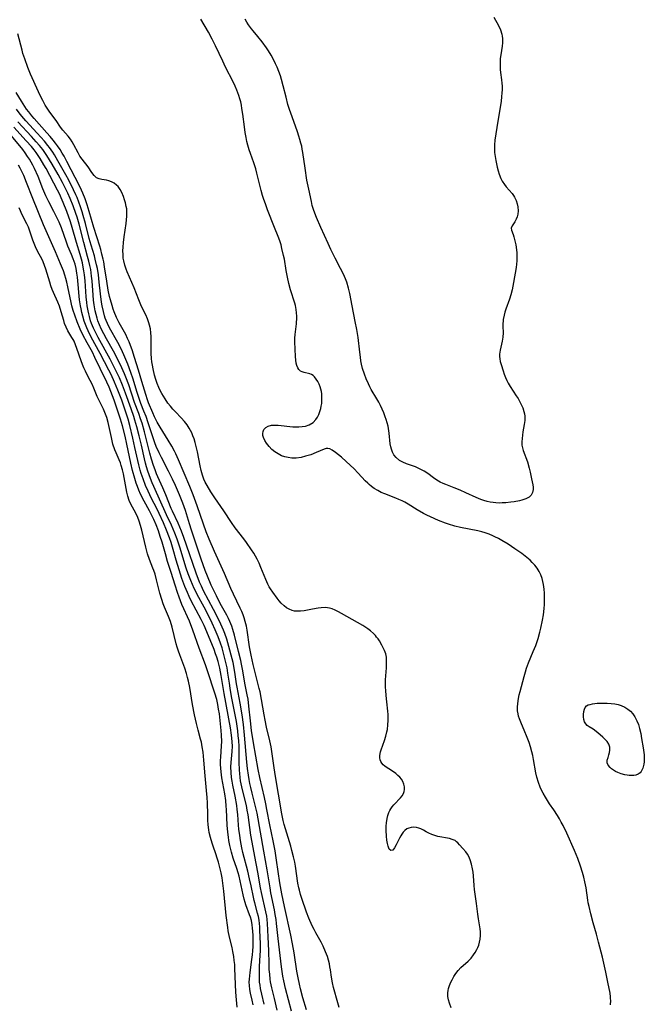
# Model space of a CAD drawing. Units: inches. Extents: x 2023522 to 2028951, y 210440 to 215902.
# Drawn here: x 2024360 to 2024479, y 212449 to 212637 of the extents above; entities that cross this region are included whole.
import ezdxf

# ---------------------------------------------------------------- set-up
doc = ezdxf.new("R2010")
doc.units = ezdxf.units.IN
doc.header["$MEASUREMENT"] = 0
doc.layers.add('c_26_T13S_R17E', color=143, linetype='Continuous')

msp = doc.modelspace()

# ---------------------------------------------------------------- linework, layer by layer
at = {"layer": 'c_26_T13S_R17E'}
for points, elevation in [([(2024420.47, 212448.39), (2024420.26, 212449.25), (2024419.42, 212452.17), (2024419.21, 212453.07), (2024419.03, 212454.12), (2024418.83, 212455.57), (2024418.73, 212456.14), (2024418.62, 212456.7), (2024418.45, 212457.4), (2024418.24, 212458.09), (2024417.91, 212459), (2024417.43, 212460.05), (2024417.03, 212460.83), (2024416.04, 212462.63), (2024415.72, 212463.23), (2024415.36, 212463.95), (2024414.7, 212465.4), (2024414.26, 212466.53), (2024413.38, 212469.16), (2024413.13, 212469.93), (2024412.9, 212470.71), (2024412.78, 212471.2), (2024412.61, 212472.08), (2024412.14, 212475.31), (2024412.01, 212476.08), (2024411.8, 212477.08), (2024411.49, 212478.33), (2024411.27, 212479.1), (2024410.01, 212483.26), (2024409.81, 212484.02), (2024409.54, 212485.32), (2024408.29, 212492.83), (2024408.04, 212494.5), (2024407.74, 212496.71), (2024407.53, 212498.1), (2024407.29, 212499.24), (2024406.65, 212501.83), (2024406.36, 212503.16), (2024406.17, 212504.2), (2024405.69, 212507.12), (2024405.41, 212508.54), (2024405.25, 212509.2), (2024404.09, 212513.79), (2024403.68, 212515.58), (2024403.4, 212517.15), (2024402.93, 212520.32), (2024402.8, 212521.06), (2024402.58, 212522.01), (2024402.38, 212522.66), (2024402.17, 212523.26), (2024401.92, 212523.86), (2024401.61, 212524.54), (2024400.32, 212527.18), (2024399.82, 212528.27), (2024398.6, 212531.12), (2024396.71, 212535.34), (2024395.7, 212537.71), (2024395.14, 212539.09), (2024394.6, 212540.53), (2024393.41, 212544.07), (2024392.68, 212546.11), (2024392.03, 212547.74), (2024389.88, 212552.81), (2024389.34, 212553.97), (2024389.08, 212554.49), (2024388.57, 212555.43), (2024387.89, 212556.58), (2024386.36, 212559.03), (2024385.79, 212560.03), (2024385.31, 212560.99), (2024384.94, 212561.81), (2024384.16, 212563.71), (2024383.94, 212564.29), (2024383.61, 212565.3), (2024382.88, 212567.75), (2024382.2, 212569.91), (2024381.49, 212572.35), (2024381.03, 212573.79), (2024380.73, 212574.62), (2024380.46, 212575.3), (2024380.16, 212575.97), (2024379.8, 212576.71), (2024378.56, 212578.95), (2024378.06, 212579.95), (2024377.62, 212581.02), (2024377.42, 212581.53), (2024377.18, 212582.27), (2024376.88, 212583.33), (2024376.72, 212583.99), (2024376.48, 212585.15), (2024376.18, 212586.9), (2024375.77, 212589.61), (2024375.6, 212590.58), (2024375.5, 212591.08), (2024375.26, 212592.06), (2024375.02, 212592.93), (2024374.83, 212593.57), (2024373.7, 212597.11), (2024372.85, 212600.16), (2024372.45, 212601.48), (2024372.07, 212602.59), (2024371.64, 212603.67), (2024371.38, 212604.26), (2024370.98, 212605.08), (2024368.6, 212609.7), (2024368.03, 212610.74), (2024367.7, 212611.32), (2024367.27, 212612.01), (2024366.81, 212612.68), (2024366.41, 212613.23), (2024365.99, 212613.77), (2024365.38, 212614.49), (2024364.76, 212615.2), (2024362.31, 212617.94), (2024361.87, 212618.45), (2024361.31, 212619.17), (2024360.91, 212619.73), (2024359.9, 212621.24), (2024358.91, 212622.87)], 886), ([(2024414.24, 212447.92), (2024413.58, 212450.2), (2024413.13, 212451.93), (2024412.92, 212452.81), (2024412.67, 212454.03), (2024412.44, 212455.31), (2024411.91, 212458.78), (2024411.61, 212460.48), (2024411.27, 212462.14), (2024410.04, 212467.63), (2024409.54, 212470.07), (2024409.19, 212472.16), (2024408.57, 212476.44), (2024408.26, 212478.22), (2024407.88, 212480.15), (2024407.25, 212483.2), (2024406.7, 212486.14), (2024406.49, 212487.22), (2024406.23, 212488.44), (2024405.36, 212492.2), (2024405.06, 212493.78), (2024404.16, 212498.87), (2024403.8, 212501.17), (2024403.56, 212503.02), (2024403.29, 212505.83), (2024403.12, 212507.19), (2024402.97, 212508.01), (2024402.53, 212510.24), (2024402.14, 212512.56), (2024401.88, 212513.85), (2024401.71, 212514.56), (2024401.28, 212516.25), (2024400.53, 212519.38), (2024400.22, 212520.44), (2024400, 212521.1), (2024399.65, 212521.97), (2024399.37, 212522.58), (2024399.06, 212523.19), (2024397.8, 212525.42), (2024397.07, 212526.85), (2024396.41, 212528.25), (2024396.11, 212528.91), (2024395.4, 212530.6), (2024394.97, 212531.68), (2024394.56, 212532.77), (2024394.17, 212533.9), (2024392.34, 212539.39), (2024391.96, 212540.58), (2024391.17, 212543.17), (2024390.67, 212544.54), (2024390.04, 212546.13), (2024389.27, 212547.89), (2024388.69, 212549.12), (2024387.95, 212550.63), (2024386.59, 212553.29), (2024386.15, 212554.18), (2024385.63, 212555.37), (2024385.35, 212556.09), (2024385.08, 212556.82), (2024384.07, 212559.89), (2024383.67, 212561.05), (2024383.27, 212562.09), (2024382.68, 212563.55), (2024382.4, 212564.32), (2024381.98, 212565.66), (2024381.55, 212567.15), (2024381.21, 212568.23), (2024380.78, 212569.5), (2024380.2, 212571.07), (2024379.63, 212572.42), (2024378.98, 212573.83), (2024378.3, 212575.17), (2024376.72, 212577.98), (2024376.3, 212578.84), (2024376.07, 212579.38), (2024375.9, 212579.84), (2024375.75, 212580.31), (2024375.54, 212581.11), (2024375.3, 212582.22), (2024375.19, 212582.9), (2024374.99, 212584.46), (2024374.76, 212586.69), (2024374.59, 212588.12), (2024374.39, 212589.34), (2024374.24, 212590.04), (2024374, 212591.06), (2024373.82, 212591.71), (2024373.18, 212593.78), (2024372.82, 212595.04), (2024372.11, 212597.89), (2024371.7, 212599.42), (2024371.49, 212600.14), (2024371.2, 212601.04), (2024370.88, 212601.95), (2024370.52, 212602.85), (2024370.29, 212603.39), (2024369.87, 212604.29), (2024368.92, 212606.16), (2024368.39, 212607.15), (2024366.87, 212609.84), (2024366.19, 212611), (2024365.88, 212611.49), (2024365.27, 212612.38), (2024364.97, 212612.78), (2024364.31, 212613.59), (2024362.93, 212615.14), (2024360.75, 212617.49), (2024360.38, 212617.91), (2024359.7, 212618.74), (2024358.97, 212619.69)], 884), ([(2024411.37, 212447.69), (2024410.24, 212452.01), (2024409.92, 212453.45), (2024409.77, 212454.33), (2024409.51, 212456.09), (2024408.85, 212461.49), (2024408.54, 212464.4), (2024408.45, 212465.13), (2024408.31, 212466.07), (2024408.14, 212467.01), (2024407.48, 212470.26), (2024407.31, 212471.2), (2024406.76, 212474.64), (2024406.1, 212478.17), (2024404.83, 212485.44), (2024404.56, 212486.71), (2024403.89, 212489.22), (2024403.62, 212490.3), (2024403.45, 212491.08), (2024403.3, 212491.87), (2024403.17, 212492.65), (2024403.01, 212493.97), (2024402.89, 212495.17), (2024402.44, 212500.27), (2024402.22, 212502.33), (2024401.99, 212504.16), (2024401.64, 212506.41), (2024401.05, 212509.43), (2024400.92, 212510.12), (2024400.68, 212511.87), (2024400.49, 212513.11), (2024400.26, 212514.13), (2024400.08, 212514.85), (2024399.45, 212517.21), (2024399.06, 212518.58), (2024398.67, 212519.72), (2024398.43, 212520.34), (2024397.92, 212521.49), (2024397.52, 212522.31), (2024396.52, 212524.25), (2024394.65, 212527.83), (2024394.22, 212528.74), (2024393.89, 212529.51), (2024393.24, 212531.21), (2024391.41, 212536.56), (2024390.9, 212538), (2024390.42, 212539.24), (2024389.81, 212540.71), (2024388.73, 212543), (2024388.49, 212543.55), (2024387.47, 212546.11), (2024386.88, 212547.45), (2024385.92, 212549.58), (2024385.69, 212550.14), (2024385.39, 212550.94), (2024385.11, 212551.76), (2024384.73, 212552.97), (2024384.42, 212554.11), (2024383.37, 212558.14), (2024382.9, 212559.78), (2024382.64, 212560.62), (2024382.28, 212561.64), (2024381.48, 212563.78), (2024380.36, 212567.12), (2024379.82, 212568.58), (2024379.56, 212569.21), (2024379.04, 212570.39), (2024378.24, 212572.07), (2024377.44, 212573.56), (2024376.13, 212575.88), (2024375.62, 212576.83), (2024375.14, 212577.78), (2024374.79, 212578.55), (2024374.48, 212579.34), (2024374.33, 212579.81), (2024374.13, 212580.52), (2024373.97, 212581.25), (2024373.78, 212582.38), (2024373.67, 212583.29), (2024373.58, 212584.21), (2024373.39, 212586.98), (2024373.3, 212587.87), (2024373.12, 212589.09), (2024372.97, 212589.88), (2024372.79, 212590.68), (2024372.54, 212591.63), (2024371.78, 212594.26), (2024370.91, 212597.78), (2024370.52, 212599.11), (2024370.3, 212599.77), (2024369.75, 212601.29), (2024369.21, 212602.65), (2024368.75, 212603.68), (2024368.12, 212604.98), (2024367.75, 212605.72), (2024366.89, 212607.27), (2024365.78, 212609.19), (2024365.27, 212610.05), (2024364.74, 212610.87), (2024363.97, 212611.98), (2024363.36, 212612.75), (2024362.73, 212613.5), (2024361.83, 212614.51), (2024359.21, 212617.3)], 882), ([(2024406.2, 212448.97), (2024405.74, 212450.87), (2024405.5, 212452), (2024405.4, 212452.61), (2024405.33, 212453.22), (2024405.28, 212453.9), (2024405.27, 212454.84), (2024405.32, 212456.19), (2024405.43, 212458.33), (2024405.46, 212459.17), (2024405.46, 212460.55), (2024405.39, 212463.06), (2024405.35, 212463.72), (2024405.3, 212464.38), (2024405.21, 212465.04), (2024405.08, 212465.7), (2024404.92, 212466.36), (2024404.38, 212468.33), (2024404.27, 212468.74), (2024404.13, 212469.39), (2024403.7, 212471.57), (2024403.42, 212472.89), (2024403.09, 212474.33), (2024402.15, 212477.92), (2024401.95, 212478.8), (2024401.69, 212480.19), (2024401.54, 212481.16), (2024401.38, 212482.36), (2024401.3, 212483.16), (2024401.14, 212485.18), (2024401.05, 212486.12), (2024400.95, 212486.91), (2024400.66, 212488.64), (2024400.21, 212490.78), (2024400.07, 212491.53), (2024399.97, 212492.22), (2024399.89, 212493.16), (2024399.86, 212494.24), (2024399.89, 212495.1), (2024400.07, 212497.2), (2024400.12, 212498.2), (2024400.1, 212499.06), (2024400.05, 212499.71), (2024399.99, 212500.27), (2024399.77, 212501.71), (2024398.59, 212508.25), (2024397.99, 212511.71), (2024397.72, 212513.11), (2024397.4, 212514.35), (2024397.16, 212515.16), (2024396.94, 212515.79), (2024396.63, 212516.63), (2024395.87, 212518.5), (2024394.72, 212521.2), (2024394.18, 212522.35), (2024392.29, 212525.94), (2024391.91, 212526.72), (2024391.56, 212527.5), (2024391.07, 212528.67), (2024390.51, 212530.16), (2024389.96, 212531.83), (2024389.41, 212533.65), (2024388.84, 212535.72), (2024388.45, 212537.07), (2024388.16, 212537.94), (2024387.59, 212539.39), (2024386.99, 212540.79), (2024386.16, 212542.6), (2024385.7, 212543.54), (2024384.73, 212545.45), (2024384.05, 212546.84), (2024383.59, 212547.89), (2024383.09, 212549.22), (2024382.75, 212550.23), (2024382.56, 212550.84), (2024382.28, 212551.86), (2024382.08, 212552.67), (2024381.55, 212555.14), (2024381.15, 212556.92), (2024380.57, 212559.34), (2024380.24, 212560.56), (2024379.89, 212561.72), (2024379.63, 212562.5), (2024379.03, 212564.19), (2024378.31, 212566.08), (2024377.65, 212567.66), (2024376.99, 212569.07), (2024376.57, 212569.92), (2024374.93, 212573.09), (2024373.21, 212576.23), (2024372.61, 212577.44), (2024372.37, 212577.99), (2024372.1, 212578.64), (2024371.87, 212579.29), (2024371.6, 212580.19), (2024371.42, 212580.91), (2024371.27, 212581.63), (2024371.17, 212582.21), (2024371.01, 212583.36), (2024370.94, 212584.05), (2024370.76, 212586.28), (2024370.61, 212587.68), (2024370.5, 212588.45), (2024370.34, 212589.29), (2024370.14, 212590.12), (2024369.8, 212591.17), (2024369.47, 212591.99), (2024368.79, 212593.58), (2024368.51, 212594.32), (2024367.54, 212597.08), (2024367.09, 212598.17), (2024366.82, 212598.76), (2024366.12, 212600.15), (2024365.14, 212602), (2024364.59, 212603.15), (2024364.02, 212604.52), (2024363.08, 212606.85), (2024362.38, 212608.4), (2024362.07, 212609.03), (2024361.44, 212610.14), (2024361.1, 212610.68), (2024360.6, 212611.4), (2024360.15, 212611.99), (2024356.1, 212616.89)], 878), ([(2024408.64, 212447.82), (2024408.14, 212450.1), (2024407.65, 212452.12), (2024407.42, 212453.25), (2024407.34, 212453.79), (2024407.24, 212454.69), (2024407.17, 212455.61), (2024407.13, 212456.77), (2024407.09, 212459.14), (2024406.93, 212461.86), (2024406.83, 212464.38), (2024406.76, 212465.12), (2024406.67, 212465.77), (2024406.52, 212466.6), (2024405.69, 212470.29), (2024405.52, 212471.19), (2024404.99, 212474.14), (2024404.38, 212477.18), (2024404.06, 212478.87), (2024403.67, 212481.21), (2024403.13, 212485.09), (2024402.97, 212486.02), (2024402.79, 212486.86), (2024402.06, 212489.86), (2024401.82, 212491), (2024401.7, 212491.61), (2024401.61, 212492.23), (2024401.53, 212492.97), (2024401.48, 212493.64), (2024401.43, 212495.17), (2024401.43, 212496.99), (2024401.4, 212498.17), (2024401.34, 212499.29), (2024401.26, 212500.17), (2024401.15, 212501.15), (2024400.89, 212502.88), (2024400.73, 212503.84), (2024399.98, 212507.7), (2024399.7, 212509.25), (2024399.55, 212510.19), (2024399.28, 212512.15), (2024399.13, 212513.12), (2024398.97, 212513.88), (2024398.59, 212515.46), (2024398.16, 212516.98), (2024397.87, 212517.88), (2024397.44, 212519.07), (2024396.87, 212520.4), (2024396.27, 212521.68), (2024395.49, 212523.25), (2024394.75, 212524.69), (2024393.44, 212527.1), (2024393.14, 212527.68), (2024392.86, 212528.27), (2024392.2, 212529.79), (2024391.69, 212531.1), (2024391.32, 212532.17), (2024390.87, 212533.59), (2024390.17, 212535.94), (2024389.8, 212537.09), (2024389.6, 212537.68), (2024389.17, 212538.83), (2024388.52, 212540.37), (2024387.6, 212542.31), (2024385.13, 212547.7), (2024384.81, 212548.44), (2024384.49, 212549.24), (2024384.01, 212550.66), (2024383.75, 212551.51), (2024383.56, 212552.21), (2024383.36, 212553), (2024382.78, 212555.6), (2024382.35, 212557.38), (2024381.92, 212559.08), (2024381.55, 212560.38), (2024381.33, 212561.09), (2024380.82, 212562.56), (2024379.78, 212565.5), (2024379.2, 212567.06), (2024378.59, 212568.48), (2024378.06, 212569.62), (2024377.56, 212570.63), (2024376.84, 212571.99), (2024374.54, 212576.18), (2024373.91, 212577.39), (2024373.66, 212577.91), (2024373.29, 212578.81), (2024373.11, 212579.31), (2024372.87, 212580.15), (2024372.74, 212580.69), (2024372.62, 212581.23), (2024372.46, 212582.2), (2024372.38, 212582.8), (2024372.27, 212583.93), (2024372.05, 212586.95), (2024371.94, 212588.12), (2024371.84, 212588.84), (2024371.71, 212589.57), (2024371.55, 212590.36), (2024371.38, 212591.07), (2024371.13, 212591.95), (2024370.4, 212594.29), (2024369.61, 212597.13), (2024369.26, 212598.24), (2024368.57, 212600.17), (2024367.89, 212601.9), (2024367.51, 212602.8), (2024367.22, 212603.42), (2024366.8, 212604.24), (2024364.62, 212608.37), (2024364.21, 212609.11), (2024363.48, 212610.29), (2024362.71, 212611.42), (2024362.31, 212611.97), (2024361.81, 212612.59), (2024360.84, 212613.69), (2024358.45, 212616.26)], 880), ([(2024404.11, 212448.85), (2024403.88, 212449.73), (2024403.58, 212451.09), (2024403.46, 212451.82), (2024403.38, 212452.56), (2024403.36, 212453.16), (2024403.37, 212453.76), (2024403.43, 212454.4), (2024403.51, 212455.03), (2024403.86, 212457.53), (2024403.97, 212458.41), (2024404.03, 212459.19), (2024404.08, 212460), (2024404.1, 212461.31), (2024404.08, 212462.11), (2024404.04, 212462.92), (2024403.99, 212463.52), (2024403.91, 212464.12), (2024403.75, 212464.93), (2024403.57, 212465.59), (2024403.42, 212466.04), (2024402.72, 212467.92), (2024402.57, 212468.4), (2024402.39, 212469.04), (2024402.2, 212469.85), (2024401.63, 212472.5), (2024401.4, 212473.4), (2024401.22, 212474.04), (2024400.96, 212474.88), (2024400.27, 212476.85), (2024399.93, 212478.01), (2024399.64, 212479.26), (2024399.46, 212480.2), (2024399.36, 212480.84), (2024399.23, 212481.82), (2024399.11, 212483.16), (2024398.99, 212486.15), (2024398.95, 212486.76), (2024398.85, 212487.81), (2024398.67, 212489.1), (2024398.13, 212492.18), (2024397.99, 212493.31), (2024397.92, 212494.01), (2024397.89, 212494.7), (2024397.89, 212495.46), (2024397.92, 212496.13), (2024398.07, 212498.24), (2024398.09, 212499.12), (2024398.06, 212500.33), (2024398.01, 212501.18), (2024397.89, 212502.46), (2024397.65, 212504.36), (2024397.51, 212505.24), (2024397.36, 212506.12), (2024397.14, 212507.12), (2024396.8, 212508.29), (2024395.41, 212512.54), (2024394.98, 212513.74), (2024393.8, 212516.89), (2024392.58, 212520.33), (2024391.93, 212522.04), (2024390.52, 212525.25), (2024389.98, 212526.62), (2024389.66, 212527.54), (2024389.22, 212528.9), (2024388.47, 212531.32), (2024387.78, 212533.4), (2024387.35, 212534.86), (2024386.73, 212537.11), (2024386.39, 212538.19), (2024386.03, 212539.26), (2024385.57, 212540.44), (2024385.13, 212541.42), (2024384.89, 212541.92), (2024384.3, 212543.08), (2024383.29, 212544.96), (2024382.64, 212546.25), (2024382.29, 212547.04), (2024382.03, 212547.7), (2024381.79, 212548.36), (2024381.52, 212549.23), (2024381.11, 212550.77), (2024380.79, 212552.17), (2024380.02, 212555.82), (2024379.67, 212557.31), (2024379.16, 212559.31), (2024378.79, 212560.6), (2024378.44, 212561.71), (2024377.57, 212564.17), (2024376.96, 212565.83), (2024376.63, 212566.65), (2024376.19, 212567.63), (2024374.91, 212570.22), (2024373.92, 212572.35), (2024373.44, 212573.32), (2024372.43, 212575.14), (2024371.64, 212576.67), (2024371.12, 212577.76), (2024370.52, 212579.15), (2024370.07, 212580.39), (2024369.78, 212581.31), (2024369.54, 212582.22), (2024369.41, 212582.81), (2024368.78, 212585.83), (2024368.57, 212586.72), (2024368.4, 212587.38), (2024368.21, 212588.04), (2024367.93, 212588.87), (2024367.38, 212590.23), (2024366.43, 212592.48), (2024364.12, 212597.64), (2024362.09, 212602.65), (2024360.91, 212605.69), (2024360.35, 212607.02), (2024359.97, 212607.83), (2024359.66, 212608.44), (2024359.33, 212609.03)], 876), ([(2024401.07, 212448.42), (2024400.91, 212449.79), (2024400.79, 212451.28), (2024400.61, 212455.81), (2024400.57, 212456.59), (2024400.5, 212457.35), (2024400.4, 212458.09), (2024400.24, 212459.03), (2024400.07, 212459.8), (2024399.56, 212461.77), (2024399.34, 212462.95), (2024399.24, 212463.61), (2024398.97, 212465.91), (2024398.51, 212470.53), (2024398.31, 212472.08), (2024398.15, 212473.1), (2024397.96, 212474.03), (2024397.46, 212476.11), (2024397.24, 212476.86), (2024396.99, 212477.65), (2024396.45, 212479.11), (2024396.25, 212479.7), (2024395.94, 212480.77), (2024395.73, 212481.75), (2024395.64, 212482.26), (2024395.53, 212483.21), (2024395.47, 212484.09), (2024395.43, 212485.25), (2024395.39, 212487.3), (2024395.33, 212488.49), (2024395.29, 212489.06), (2024394.94, 212492.57), (2024394.7, 212495.53), (2024394.53, 212497.09), (2024394.38, 212498.09), (2024394.21, 212498.96), (2024394.07, 212499.57), (2024393.61, 212501.26), (2024393.28, 212502.52), (2024392.9, 212504.2), (2024392.54, 212506.12), (2024391.99, 212509.4), (2024391.76, 212510.58), (2024391.59, 212511.33), (2024391.4, 212512.07), (2024391.09, 212513.05), (2024390.08, 212515.63), (2024389.84, 212516.31), (2024389.6, 212517.08), (2024389.42, 212517.75), (2024388.63, 212520.93), (2024388.33, 212521.95), (2024387.96, 212522.94), (2024387.18, 212524.74), (2024386.95, 212525.34), (2024386.67, 212526.15), (2024386.31, 212527.41), (2024385.69, 212529.92), (2024385.4, 212530.98), (2024385.15, 212531.72), (2024384.98, 212532.18), (2024384.31, 212533.83), (2024383.95, 212534.89), (2024383.61, 212536.15), (2024382.84, 212539.4), (2024382.6, 212540.32), (2024382.36, 212541.09), (2024382.09, 212541.84), (2024381.78, 212542.54), (2024381.4, 212543.22), (2024381.06, 212543.78), (2024380.75, 212544.37), (2024380.45, 212545.09), (2024380.21, 212545.86), (2024380.01, 212546.63), (2024379.85, 212547.37), (2024379.35, 212550.12), (2024379.17, 212550.94), (2024378.95, 212551.74), (2024378.78, 212552.24), (2024378.54, 212552.81), (2024377.96, 212554.14), (2024377.73, 212554.75), (2024377.37, 212555.83), (2024377.21, 212556.46), (2024377.06, 212557.1), (2024376.45, 212559.94), (2024376.17, 212560.92), (2024375.83, 212561.86), (2024375.55, 212562.46), (2024374.67, 212564.28), (2024374.38, 212564.91), (2024373.73, 212566.49), (2024373.39, 212567.24), (2024373.04, 212567.94), (2024372.4, 212569.13), (2024372.1, 212569.73), (2024371.81, 212570.35), (2024371.54, 212571.01), (2024371.29, 212571.72), (2024370.5, 212574.07), (2024370.25, 212574.77), (2024369.96, 212575.44), (2024369.78, 212575.78), (2024369.55, 212576.17), (2024369.13, 212576.81), (2024368.74, 212577.45), (2024368.42, 212578.12), (2024368.15, 212578.84), (2024367.97, 212579.39), (2024367.49, 212581.04), (2024367.14, 212582.14), (2024366.86, 212582.89), (2024366.04, 212584.71), (2024365.79, 212585.33), (2024365.54, 212586.02), (2024365.31, 212586.73), (2024364.57, 212589.18), (2024364.33, 212589.89), (2024364.06, 212590.58), (2024363.87, 212591), (2024362.98, 212592.64), (2024362.61, 212593.43), (2024362.11, 212594.7), (2024361.43, 212596.64), (2024361.23, 212597.17), (2024360.93, 212597.84), (2024360, 212599.68), (2024359.71, 212600.31), (2024359.46, 212600.91)], 874)]:
    msp.add_lwpolyline(points, dxfattribs=dict(at, elevation=elevation))
for points in [[(2024411.24, 212585.26, 890), (2024410.91, 212586.47, 890), (2024410.64, 212587.66, 890), (2024410.4, 212588.92, 890), (2024410.04, 212591.12, 890), (2024409.9, 212591.82, 890), (2024409.58, 212593.14, 890), (2024409.4, 212593.8, 890), (2024409.15, 212594.56, 890), (2024408.85, 212595.4, 890), (2024408.17, 212597.15, 890), (2024406.84, 212600.52, 890), (2024406.48, 212601.47, 890), (2024406.07, 212602.64, 890), (2024405.88, 212603.24, 890), (2024405.62, 212604.19, 890), (2024404.79, 212607.52, 890), (2024404.58, 212608.31, 890), (2024404.22, 212609.46, 890), (2024403.59, 212611.22, 890), (2024403.35, 212611.94, 890), (2024403.08, 212612.85, 890), (2024402.9, 212613.56, 890), (2024402.74, 212614.27, 890), (2024402.57, 212615.22, 890), (2024402.41, 212616.35, 890), (2024402.12, 212618.75, 890), (2024401.96, 212619.85, 890), (2024401.84, 212620.46, 890), (2024401.71, 212621.07, 890), (2024401.55, 212621.69, 890), (2024401.36, 212622.31, 890), (2024401, 212623.3, 890), (2024400.67, 212624.08, 890), (2024400.28, 212624.93, 890), (2024398.83, 212627.73, 890), (2024398.29, 212628.83, 890), (2024396.9, 212631.81, 890), (2024396.28, 212633.08, 890), (2024395.57, 212634.4, 890), (2024394.11, 212636.86, 890)], [(2024449.94, 212637.25, 892), (2024450.84, 212635.66, 892), (2024451.22, 212634.81, 892), (2024451.47, 212634.03, 892), (2024451.56, 212633.61, 892), (2024451.61, 212633.19, 892), (2024451.62, 212632.76, 892), (2024451.6, 212632.32, 892), (2024451.54, 212631.73, 892), (2024451.28, 212630.06, 892), (2024451.21, 212629.37, 892), (2024451.18, 212628.66, 892), (2024451.18, 212627.96, 892), (2024451.21, 212627.29, 892), (2024451.27, 212626.71, 892), (2024451.45, 212625.31, 892), (2024451.51, 212624.64, 892), (2024451.55, 212624.11, 892), (2024451.55, 212623.48, 892), (2024451.52, 212622.78, 892), (2024451.46, 212622.09, 892), (2024451.35, 212621.18, 892), (2024450.71, 212617.39, 892), (2024450.18, 212613.78, 892), (2024450.1, 212612.87, 892), (2024450.08, 212612.15, 892), (2024450.11, 212611.45, 892), (2024450.2, 212610.65, 892), (2024450.34, 212609.88, 892), (2024450.62, 212608.63, 892), (2024450.79, 212607.96, 892), (2024450.98, 212607.31, 892), (2024451.3, 212606.49, 892), (2024451.57, 212605.98, 892), (2024451.98, 212605.35, 892), (2024452.35, 212604.89, 892), (2024453.44, 212603.62, 892), (2024453.71, 212603.25, 892), (2024453.93, 212602.92, 892), (2024454.06, 212602.66, 892), (2024454.25, 212602.25, 892), (2024454.45, 212601.66, 892), (2024454.57, 212601.06, 892), (2024454.61, 212600.32, 892), (2024454.54, 212599.68, 892), (2024454.42, 212599.19, 892), (2024454.25, 212598.74, 892), (2024453.99, 212598.23, 892), (2024453.44, 212597.42, 892), (2024453.29, 212597.03, 892), (2024453.33, 212596.65, 892), (2024453.64, 212595.81, 892), (2024453.78, 212595.37, 892), (2024453.91, 212594.86, 892), (2024454.14, 212593.81, 892), (2024454.28, 212592.9, 892), (2024454.35, 212592.28, 892), (2024454.38, 212591.65, 892), (2024454.38, 212591.2, 892), (2024454.36, 212590.75, 892), (2024454.3, 212590.14, 892), (2024454.21, 212589.52, 892), (2024453.72, 212586.67, 892), (2024453.44, 212585.27, 892), (2024453.19, 212584.29, 892), (2024452.94, 212583.47, 892), (2024452.28, 212581.53, 892), (2024452.1, 212580.95, 892), (2024451.94, 212580.38, 892), (2024451.78, 212579.6, 892), (2024451.73, 212579.25, 892), (2024451.7, 212578.84, 892), (2024451.69, 212578.31, 892), (2024451.73, 212577.05, 892), (2024451.7, 212576.24, 892), (2024451.58, 212575.44, 892), (2024451.44, 212574.85, 892), (2024451.15, 212573.71, 892), (2024451.04, 212572.97, 892), (2024451.04, 212572.51, 892), (2024451.09, 212572.05, 892), (2024451.2, 212571.55, 892), (2024451.34, 212571.03, 892), (2024451.72, 212569.78, 892), (2024451.93, 212569.16, 892), (2024452.17, 212568.54, 892), (2024452.45, 212567.92, 892), (2024452.69, 212567.45, 892), (2024453.07, 212566.81, 892), (2024454.24, 212565.04, 892), (2024454.58, 212564.52, 892), (2024454.87, 212564.02, 892), (2024455.2, 212563.38, 892), (2024455.48, 212562.73, 892), (2024455.71, 212562.04, 892), (2024455.82, 212561.59, 892), (2024455.88, 212561.14, 892), (2024455.87, 212560.34, 892), (2024455.77, 212559.54, 892), (2024455.53, 212558.13, 892), (2024455.43, 212557.5, 892), (2024455.35, 212556.87, 892), (2024455.32, 212556.25, 892), (2024455.34, 212555.63, 892), (2024455.42, 212555.13, 892), (2024455.56, 212554.61, 892), (2024456.36, 212552.41, 892), (2024456.7, 212551.25, 892), (2024456.89, 212550.46, 892), (2024457.16, 212549.22, 892), (2024457.38, 212548.07, 892), (2024457.45, 212547.61, 892), (2024457.47, 212547.17, 892), (2024457.37, 212546.57, 892), (2024457.1, 212546.06, 892), (2024456.68, 212545.68, 892), (2024456.1, 212545.38, 892), (2024455.71, 212545.24, 892), (2024455.3, 212545.12, 892), (2024454.87, 212545.02, 892), (2024453.84, 212544.83, 892), (2024453.23, 212544.73, 892), (2024452.25, 212544.63, 892), (2024451.57, 212544.59, 892), (2024450.97, 212544.58, 892), (2024450.37, 212544.61, 892), (2024449.82, 212544.66, 892), (2024449.26, 212544.74, 892), (2024448.71, 212544.86, 892), (2024448.09, 212545.03, 892), (2024447.48, 212545.25, 892), (2024446.6, 212545.61, 892), (2024444.66, 212546.51, 892), (2024443.57, 212547, 892), (2024442.38, 212547.49, 892), (2024440.82, 212548.1, 892), (2024440.29, 212548.33, 892), (2024439.77, 212548.58, 892), (2024439.12, 212548.96, 892), (2024438.5, 212549.37, 892), (2024437.41, 212550.18, 892), (2024436.7, 212550.64, 892), (2024435.95, 212551.06, 892), (2024435.04, 212551.46, 892), (2024433.34, 212552.08, 892), (2024432.65, 212552.37, 892), (2024432.01, 212552.72, 892), (2024431.33, 212553.27, 892), (2024430.92, 212553.8, 892), (2024430.66, 212554.29, 892), (2024430.45, 212554.82, 892), (2024430.31, 212555.32, 892), (2024430.21, 212555.88, 892), (2024430.02, 212557.93, 892), (2024429.9, 212558.77, 892), (2024429.81, 212559.23, 892), (2024429.65, 212559.86, 892), (2024429.46, 212560.48, 892), (2024429.26, 212561.04, 892), (2024428.98, 212561.76, 892), (2024428.68, 212562.48, 892), (2024428.36, 212563.17, 892), (2024428.02, 212563.83, 892), (2024427.66, 212564.47, 892), (2024426.6, 212566.23, 892), (2024426.32, 212566.76, 892), (2024426.05, 212567.31, 892), (2024425.63, 212568.29, 892), (2024425.31, 212569.14, 892), (2024424.96, 212570.26, 892), (2024424.77, 212571.06, 892), (2024424.63, 212571.72, 892), (2024424.53, 212572.39, 892), (2024424.4, 212573.32, 892), (2024424.08, 212576.13, 892), (2024423.83, 212577.67, 892), (2024423.56, 212579.17, 892), (2024422.99, 212582.18, 892), (2024422.51, 212584.51, 892), (2024422.25, 212585.57, 892), (2024421.92, 212586.71, 892), (2024421.68, 212587.36, 892), (2024421.3, 212588.25, 892), (2024420.75, 212589.32, 892), (2024419.71, 212591.29, 892), (2024418.9, 212592.93, 892), (2024418.36, 212594.1, 892), (2024416.98, 212597.14, 892), (2024416.14, 212599.05, 892), (2024415.82, 212599.86, 892), (2024415.57, 212600.59, 892), (2024415.36, 212601.35, 892), (2024415.18, 212602.12, 892), (2024414.69, 212604.45, 892), (2024414.35, 212606.18, 892), (2024413.98, 212608.46, 892), (2024413.57, 212611.43, 892), (2024413.46, 212612.09, 892), (2024413.34, 212612.65, 892), (2024413.2, 212613.2, 892), (2024413.01, 212613.89, 892), (2024412.8, 212614.57, 892), (2024412.53, 212615.35, 892), (2024411.5, 212618.22, 892), (2024411.03, 212619.64, 892), (2024410.73, 212620.59, 892), (2024410.36, 212622, 892), (2024409.84, 212624.15, 892), (2024409.51, 212625.33, 892), (2024409.28, 212626.03, 892), (2024408.98, 212626.88, 892), (2024408.64, 212627.73, 892), (2024408.37, 212628.35, 892), (2024408.09, 212628.95, 892), (2024407.52, 212630.02, 892), (2024407.01, 212630.85, 892), (2024406.66, 212631.38, 892), (2024405.79, 212632.57, 892), (2024404.98, 212633.57, 892), (2024404.1, 212634.61, 892), (2024403.75, 212635.04, 892), (2024403.21, 212635.8, 892), (2024402.87, 212636.32, 892), (2024402.57, 212636.84, 892)], [(2024441.85, 212448.31, 888), (2024441.53, 212449.18, 888), (2024441.31, 212449.82, 888), (2024441.18, 212450.48, 888), (2024441.18, 212451.18, 888), (2024441.24, 212451.58, 888), (2024441.34, 212451.97, 888), (2024441.53, 212452.57, 888), (2024441.77, 212453.16, 888), (2024442.01, 212453.64, 888), (2024442.33, 212454.25, 888), (2024442.7, 212454.84, 888), (2024443.16, 212455.43, 888), (2024443.68, 212455.96, 888), (2024445.09, 212457.22, 888), (2024445.63, 212457.78, 888), (2024446.11, 212458.38, 888), (2024446.44, 212458.88, 888), (2024446.74, 212459.41, 888), (2024446.92, 212459.82, 888), (2024447.08, 212460.23, 888), (2024447.26, 212460.82, 888), (2024447.39, 212461.41, 888), (2024447.46, 212462.11, 888), (2024447.44, 212462.79, 888), (2024447.36, 212463.38, 888), (2024447.02, 212465.28, 888), (2024446.89, 212466.14, 888), (2024446.66, 212468.21, 888), (2024446.31, 212470.88, 888), (2024446.23, 212471.65, 888), (2024446.09, 212473.45, 888), (2024446, 212474.18, 888), (2024445.9, 212474.82, 888), (2024445.71, 212475.68, 888), (2024445.45, 212476.5, 888), (2024445.19, 212477.13, 888), (2024444.94, 212477.59, 888), (2024444.61, 212478.07, 888), (2024444.08, 212478.71, 888), (2024443.45, 212479.41, 888), (2024443.1, 212479.76, 888), (2024442.84, 212479.98, 888), (2024442.57, 212480.18, 888), (2024442.03, 212480.43, 888), (2024441.52, 212480.57, 888), (2024439.31, 212481, 888), (2024438.7, 212481.16, 888), (2024438.12, 212481.35, 888), (2024437.56, 212481.59, 888), (2024437.04, 212481.87, 888), (2024436.54, 212482.17, 888), (2024436.03, 212482.44, 888), (2024435.69, 212482.57, 888), (2024435.2, 212482.7, 888), (2024434.71, 212482.75, 888), (2024434.21, 212482.72, 888), (2024433.76, 212482.59, 888), (2024433.4, 212482.41, 888), (2024433.02, 212482.11, 888), (2024432.71, 212481.77, 888), (2024432.43, 212481.39, 888), (2024432.27, 212481.13, 888), (2024432, 212480.65, 888), (2024431.37, 212479.38, 888), (2024431.05, 212478.83, 888), (2024430.69, 212478.39, 888), (2024430.32, 212478.29, 888), (2024430.02, 212478.56, 888), (2024429.8, 212479.1, 888), (2024429.68, 212479.63, 888), (2024429.59, 212480.29, 888), (2024429.51, 212481.06, 888), (2024429.46, 212482.11, 888), (2024429.46, 212482.97, 888), (2024429.5, 212483.56, 888), (2024429.62, 212484.39, 888), (2024429.76, 212484.97, 888), (2024429.96, 212485.53, 888), (2024430.15, 212485.91, 888), (2024430.36, 212486.28, 888), (2024430.62, 212486.64, 888), (2024430.9, 212486.99, 888), (2024431.27, 212487.39, 888), (2024431.88, 212488, 888), (2024432.2, 212488.35, 888), (2024432.48, 212488.71, 888), (2024432.73, 212489.19, 888), (2024432.85, 212489.54, 888), (2024432.92, 212489.94, 888), (2024432.92, 212490.46, 888), (2024432.82, 212490.98, 888), (2024432.64, 212491.48, 888), (2024432.39, 212491.89, 888), (2024432.07, 212492.27, 888), (2024431.69, 212492.64, 888), (2024431.26, 212492.98, 888), (2024430.45, 212493.55, 888), (2024429.46, 212494.2, 888), (2024429.17, 212494.41, 888), (2024428.87, 212494.67, 888), (2024428.62, 212494.95, 888), (2024428.4, 212495.3, 888), (2024428.29, 212495.57, 888), (2024428.22, 212495.95, 888), (2024428.22, 212496.36, 888), (2024428.28, 212496.78, 888), (2024428.37, 212497.14, 888), (2024428.49, 212497.51, 888), (2024429.13, 212499.26, 888), (2024429.38, 212500.08, 888), (2024429.59, 212500.93, 888), (2024429.68, 212501.41, 888), (2024429.78, 212502.26, 888), (2024429.83, 212503.13, 888), (2024429.81, 212504.24, 888), (2024429.76, 212504.89, 888), (2024429.55, 212506.69, 888), (2024429.42, 212507.87, 888), (2024429.36, 212508.79, 888), (2024429.32, 212509.48, 888), (2024429.32, 212510.17, 888), (2024429.34, 212510.85, 888), (2024429.51, 212513.16, 888), (2024429.54, 212513.9, 888), (2024429.53, 212514.55, 888), (2024429.48, 212515.18, 888), (2024429.37, 212515.79, 888), (2024429.15, 212516.42, 888), (2024428.9, 212516.96, 888), (2024428.62, 212517.48, 888), (2024428.15, 212518.28, 888), (2024427.9, 212518.65, 888), (2024427.63, 212519.01, 888), (2024427.4, 212519.29, 888), (2024427.01, 212519.71, 888), (2024426.48, 212520.18, 888), (2024425.92, 212520.61, 888), (2024425.01, 212521.2, 888), (2024420.95, 212523.53, 888), (2024420.37, 212523.84, 888), (2024419.74, 212524.15, 888), (2024419.12, 212524.4, 888), (2024418.67, 212524.53, 888), (2024418.24, 212524.61, 888), (2024417.79, 212524.65, 888), (2024417.03, 212524.61, 888), (2024416.46, 212524.54, 888), (2024415.41, 212524.35, 888), (2024413.84, 212524.04, 888), (2024413.14, 212523.94, 888), (2024412.46, 212523.93, 888), (2024411.97, 212523.98, 888), (2024411.5, 212524.1, 888), (2024410.96, 212524.31, 888), (2024410.47, 212524.59, 888), (2024410.01, 212524.94, 888), (2024409.46, 212525.47, 888), (2024409.04, 212525.93, 888), (2024408.64, 212526.43, 888), (2024407.81, 212527.57, 888), (2024407.38, 212528.21, 888), (2024407.15, 212528.61, 888), (2024406.88, 212529.13, 888), (2024406.48, 212529.99, 888), (2024405.55, 212532.31, 888), (2024405.22, 212533.08, 888), (2024404.84, 212533.87, 888), (2024404.53, 212534.45, 888), (2024404.19, 212535.02, 888), (2024403.77, 212535.67, 888), (2024402.82, 212537.05, 888), (2024402.29, 212537.76, 888), (2024400.68, 212539.83, 888), (2024399.96, 212540.84, 888), (2024398.47, 212543.09, 888), (2024396.8, 212545.55, 888), (2024396.04, 212546.72, 888), (2024395.3, 212547.93, 888), (2024394.97, 212548.55, 888), (2024394.69, 212549.16, 888), (2024394.42, 212549.89, 888), (2024394.17, 212550.78, 888), (2024393.96, 212551.69, 888), (2024393.47, 212554.36, 888), (2024393.19, 212555.62, 888), (2024393.05, 212556.14, 888), (2024392.82, 212556.85, 888), (2024392.61, 212557.41, 888), (2024392.37, 212557.96, 888), (2024392.15, 212558.41, 888), (2024391.91, 212558.84, 888), (2024391.48, 212559.51, 888), (2024391, 212560.13, 888), (2024390.39, 212560.82, 888), (2024389.26, 212561.98, 888), (2024388.8, 212562.47, 888), (2024388.31, 212563.04, 888), (2024387.85, 212563.64, 888), (2024387.3, 212564.44, 888), (2024386.98, 212564.95, 888), (2024386.68, 212565.47, 888), (2024386.38, 212566.04, 888), (2024386.1, 212566.62, 888), (2024385.79, 212567.37, 888), (2024385.52, 212568.17, 888), (2024385.29, 212568.98, 888), (2024385.02, 212570.18, 888), (2024384.89, 212570.85, 888), (2024384.79, 212571.5, 888), (2024384.71, 212572.16, 888), (2024384.64, 212573.12, 888), (2024384.62, 212573.66, 888), (2024384.67, 212576, 888), (2024384.66, 212576.32, 888), (2024384.6, 212577.05, 888), (2024384.5, 212577.78, 888), (2024384.34, 212578.49, 888), (2024384.22, 212578.94, 888), (2024383.94, 212579.72, 888), (2024383.6, 212580.48, 888), (2024382.81, 212582.07, 888), (2024382.54, 212582.67, 888), (2024382.27, 212583.32, 888), (2024381.38, 212585.61, 888), (2024380.06, 212588.67, 888), (2024379.86, 212589.18, 888), (2024379.61, 212589.96, 888), (2024379.43, 212590.75, 888), (2024379.34, 212591.28, 888), (2024379.28, 212592, 888), (2024379.27, 212592.68, 888), (2024379.29, 212593.36, 888), (2024379.36, 212594.24, 888), (2024379.49, 212595.35, 888), (2024379.88, 212597.92, 888), (2024379.96, 212598.59, 888), (2024380.01, 212599.26, 888), (2024380.03, 212599.73, 888), (2024380.02, 212600.21, 888), (2024379.98, 212600.69, 888), (2024379.91, 212601.16, 888), (2024379.77, 212601.81, 888), (2024379.59, 212602.43, 888), (2024379.37, 212603.03, 888), (2024379.05, 212603.8, 888), (2024378.73, 212604.4, 888), (2024378.35, 212604.93, 888), (2024378.06, 212605.23, 888), (2024377.6, 212605.59, 888), (2024377.1, 212605.86, 888), (2024376.58, 212606.05, 888), (2024376.15, 212606.15, 888), (2024375.23, 212606.28, 888), (2024374.75, 212606.39, 888), (2024374.24, 212606.62, 888), (2024373.76, 212607.05, 888), (2024373.32, 212607.64, 888), (2024372.63, 212608.72, 888), (2024371.52, 212610.14, 888), (2024371.07, 212610.75, 888), (2024370.7, 212611.38, 888), (2024369.91, 212612.91, 888), (2024369.6, 212613.47, 888), (2024369.25, 212614, 888), (2024368.82, 212614.53, 888), (2024367.8, 212615.71, 888), (2024367.38, 212616.29, 888), (2024366.54, 212617.51, 888), (2024365.36, 212619.14, 888), (2024364.71, 212620.09, 888), (2024364.46, 212620.49, 888), (2024363.98, 212621.34, 888), (2024363.75, 212621.79, 888), (2024363.17, 212623, 888), (2024361.64, 212626.37, 888), (2024361.12, 212627.65, 888), (2024360.55, 212629.3, 888), (2024360.21, 212630.33, 888), (2024360.03, 212630.94, 888), (2024359.25, 212634.07, 888)], [(2024472.23, 212448.89, 890), (2024472.25, 212449.71, 890), (2024472.24, 212450.06, 890), (2024472.21, 212450.37, 890), (2024472.12, 212451.12, 890), (2024471.73, 212453.21, 890), (2024471.34, 212455.08, 890), (2024470.67, 212457.94, 890), (2024469.94, 212460.84, 890), (2024469.54, 212462.33, 890), (2024468.92, 212464.49, 890), (2024468.45, 212466.25, 890), (2024468.12, 212467.65, 890), (2024467.98, 212468.3, 890), (2024467.89, 212468.83, 890), (2024467.57, 212471.19, 890), (2024467.35, 212472.3, 890), (2024467.13, 212473.24, 890), (2024466.89, 212474.13, 890), (2024466.52, 212475.29, 890), (2024465.97, 212476.77, 890), (2024465.34, 212478.28, 890), (2024463.88, 212481.59, 890), (2024463.16, 212483.1, 890), (2024462.83, 212483.73, 890), (2024462.48, 212484.35, 890), (2024462.11, 212484.96, 890), (2024461.4, 212486.04, 890), (2024460.58, 212487.23, 890), (2024460.18, 212487.85, 890), (2024459.8, 212488.48, 890), (2024459.37, 212489.26, 890), (2024459.09, 212489.82, 890), (2024458.82, 212490.39, 890), (2024458.46, 212491.26, 890), (2024458.15, 212492.26, 890), (2024457.96, 212493.1, 890), (2024457.54, 212495.68, 890), (2024457.39, 212496.41, 890), (2024457.22, 212497.13, 890), (2024456.95, 212498.08, 890), (2024456.69, 212498.88, 890), (2024456.23, 212500.15, 890), (2024455.9, 212500.95, 890), (2024455.1, 212502.77, 890), (2024454.85, 212503.42, 890), (2024454.69, 212503.93, 890), (2024454.59, 212504.37, 890), (2024454.51, 212504.93, 890), (2024454.48, 212505.63, 890), (2024454.52, 212506.33, 890), (2024454.66, 212507.31, 890), (2024454.8, 212507.98, 890), (2024454.96, 212508.65, 890), (2024455.73, 212511.46, 890), (2024456.01, 212512.41, 890), (2024456.23, 212513.06, 890), (2024456.61, 212514.1, 890), (2024457.5, 212516.24, 890), (2024457.96, 212517.4, 890), (2024458.42, 212518.74, 890), (2024458.76, 212519.97, 890), (2024458.94, 212520.69, 890), (2024459.25, 212522.22, 890), (2024459.42, 212523.27, 890), (2024459.56, 212524.43, 890), (2024459.62, 212525.24, 890), (2024459.65, 212525.97, 890), (2024459.65, 212526.68, 890), (2024459.62, 212527.4, 890), (2024459.56, 212528.17, 890), (2024459.45, 212529.02, 890), (2024459.34, 212529.6, 890), (2024459.2, 212530.18, 890), (2024458.94, 212530.91, 890), (2024458.63, 212531.54, 890), (2024458.25, 212532.14, 890), (2024457.79, 212532.72, 890), (2024457.29, 212533.26, 890), (2024456.89, 212533.65, 890), (2024456.25, 212534.2, 890), (2024455.28, 212534.96, 890), (2024454, 212535.86, 890), (2024452.68, 212536.71, 890), (2024451.49, 212537.43, 890), (2024450.83, 212537.81, 890), (2024450.16, 212538.16, 890), (2024449.81, 212538.33, 890), (2024449.07, 212538.64, 890), (2024448.32, 212538.92, 890), (2024447.67, 212539.11, 890), (2024446.89, 212539.3, 890), (2024443.61, 212539.93, 890), (2024442.54, 212540.17, 890), (2024441.35, 212540.52, 890), (2024440.76, 212540.74, 890), (2024439.41, 212541.26, 890), (2024437.89, 212541.92, 890), (2024437.23, 212542.24, 890), (2024436.58, 212542.58, 890), (2024435.35, 212543.29, 890), (2024433.66, 212544.37, 890), (2024432.98, 212544.76, 890), (2024432.48, 212545.01, 890), (2024431.89, 212545.28, 890), (2024431.28, 212545.52, 890), (2024429.22, 212546.31, 890), (2024428.52, 212546.61, 890), (2024427.85, 212546.95, 890), (2024427.18, 212547.35, 890), (2024426.67, 212547.71, 890), (2024426.19, 212548.1, 890), (2024425.92, 212548.34, 890), (2024425.42, 212548.83, 890), (2024424.09, 212550.28, 890), (2024423.27, 212551.14, 890), (2024422.67, 212551.71, 890), (2024420.91, 212553.3, 890), (2024420.36, 212553.78, 890), (2024419.79, 212554.23, 890), (2024419.17, 212554.67, 890), (2024418.71, 212554.91, 890), (2024418.35, 212555, 890), (2024418, 212554.97, 890), (2024417.64, 212554.87, 890), (2024416.1, 212554.19, 890), (2024415.07, 212553.8, 890), (2024414.07, 212553.49, 890), (2024413.24, 212553.29, 890), (2024412.26, 212553.16, 890), (2024411.45, 212553.16, 890), (2024410.78, 212553.25, 890), (2024410.12, 212553.4, 890), (2024409.51, 212553.61, 890), (2024408.85, 212553.94, 890), (2024408.23, 212554.34, 890), (2024407.66, 212554.81, 890), (2024407.15, 212555.33, 890), (2024406.88, 212555.65, 890), (2024406.62, 212556, 890), (2024406.29, 212556.53, 890), (2024406.05, 212557.07, 890), (2024405.95, 212557.46, 890), (2024405.92, 212557.84, 890), (2024405.98, 212558.24, 890), (2024406.13, 212558.6, 890), (2024406.48, 212558.99, 890), (2024406.95, 212559.26, 890), (2024407.56, 212559.4, 890), (2024408.32, 212559.43, 890), (2024408.86, 212559.41, 890), (2024411.63, 212559.14, 890), (2024412.3, 212559.11, 890), (2024412.81, 212559.11, 890), (2024413.45, 212559.16, 890), (2024414.07, 212559.26, 890), (2024414.76, 212559.48, 890), (2024415.51, 212559.93, 890), (2024416.04, 212560.48, 890), (2024416.35, 212560.95, 890), (2024416.6, 212561.48, 890), (2024416.81, 212562.04, 890), (2024416.97, 212562.62, 890), (2024417.07, 212563.07, 890), (2024417.15, 212563.59, 890), (2024417.2, 212564.12, 890), (2024417.2, 212564.9, 890), (2024417.16, 212565.39, 890), (2024417.09, 212565.87, 890), (2024417, 212566.3, 890), (2024416.89, 212566.71, 890), (2024416.68, 212567.26, 890), (2024416.42, 212567.77, 890), (2024416.12, 212568.23, 890), (2024415.79, 212568.62, 890), (2024415.51, 212568.88, 890), (2024415.24, 212569.07, 890), (2024414.92, 212569.21, 890), (2024413.79, 212569.47, 890), (2024413.43, 212569.57, 890), (2024413.1, 212569.75, 890), (2024412.82, 212570.02, 890), (2024412.58, 212570.37, 890), (2024412.41, 212570.79, 890), (2024412.3, 212571.23, 890), (2024412.22, 212571.84, 890), (2024412.16, 212572.5, 890), (2024412.09, 212573.9, 890), (2024412.05, 212575.34, 890), (2024412.06, 212576.02, 890), (2024412.11, 212576.7, 890), (2024412.35, 212578.75, 890), (2024412.38, 212579.16, 890), (2024412.4, 212579.57, 890), (2024412.39, 212580.21, 890), (2024412.36, 212580.85, 890), (2024412.28, 212581.49, 890), (2024412.13, 212582.26, 890), (2024412.02, 212582.7, 890), (2024411.24, 212585.26, 890)]]:
    msp.add_polyline3d(points, dxfattribs=at)
msp.add_polyline3d([(2024476.66, 212492.63, 892), (2024476.22, 212492.61, 892), (2024475.77, 212492.63, 892), (2024475.42, 212492.67, 892), (2024474.95, 212492.75, 892), (2024474.27, 212492.92, 892), (2024473.63, 212493.16, 892), (2024473.17, 212493.39, 892), (2024472.76, 212493.65, 892), (2024472.42, 212493.88, 892), (2024472.13, 212494.13, 892), (2024471.78, 212494.56, 892), (2024471.59, 212495.02, 892), (2024471.6, 212495.51, 892), (2024471.74, 212496.02, 892), (2024471.92, 212496.54, 892), (2024472.04, 212496.98, 892), (2024472.11, 212497.43, 892), (2024472.09, 212498.02, 892), (2024471.88, 212498.6, 892), (2024471.55, 212499.08, 892), (2024471.18, 212499.48, 892), (2024470.77, 212499.89, 892), (2024470.27, 212500.35, 892), (2024469.5, 212501.01, 892), (2024468.88, 212501.44, 892), (2024468.15, 212501.9, 892), (2024467.78, 212502.15, 892), (2024467.49, 212502.45, 892), (2024467.28, 212502.83, 892), (2024467.15, 212503.28, 892), (2024467.09, 212503.77, 892), (2024467.08, 212504.26, 892), (2024467.14, 212504.83, 892), (2024467.24, 212505.24, 892), (2024467.4, 212505.59, 892), (2024467.63, 212505.88, 892), (2024467.93, 212506.06, 892), (2024468.31, 212506.18, 892), (2024468.75, 212506.27, 892), (2024469.67, 212506.39, 892), (2024470.32, 212506.42, 892), (2024470.93, 212506.43, 892), (2024471.55, 212506.41, 892), (2024472.33, 212506.35, 892), (2024473.02, 212506.25, 892), (2024473.65, 212506.12, 892), (2024474.26, 212505.94, 892), (2024474.94, 212505.65, 892), (2024475.52, 212505.29, 892), (2024476.05, 212504.85, 892), (2024476.49, 212504.36, 892), (2024476.86, 212503.81, 892), (2024477.25, 212503.02, 892), (2024477.52, 212502.31, 892), (2024477.75, 212501.58, 892), (2024477.97, 212500.59, 892), (2024478.14, 212499.68, 892), (2024478.44, 212497.88, 892), (2024478.51, 212497.41, 892), (2024478.61, 212496.58, 892), (2024478.66, 212495.77, 892), (2024478.64, 212495.23, 892), (2024478.58, 212494.74, 892), (2024478.39, 212494.01, 892), (2024478.09, 212493.4, 892), (2024477.84, 212493.11, 892), (2024477.49, 212492.87, 892), (2024477.04, 212492.7, 892)], close=True, dxfattribs=at)

doc.saveas('drawing.dxf')
